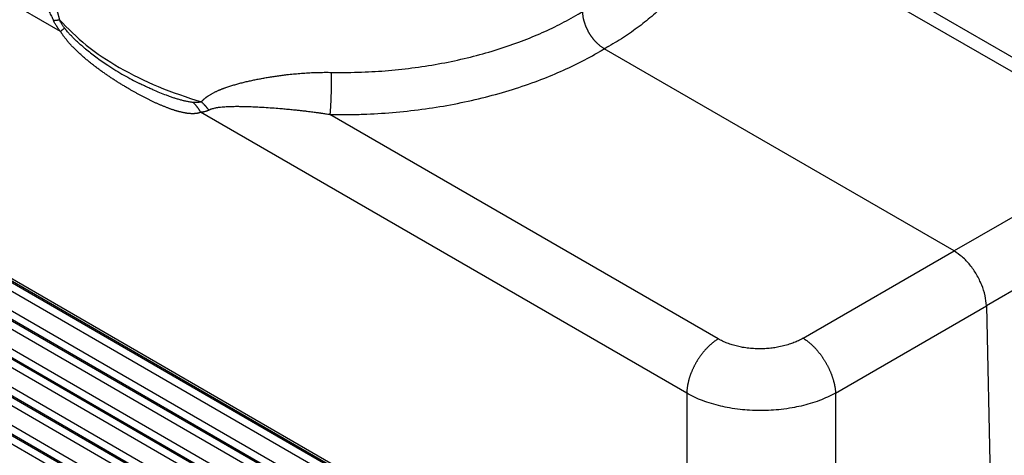
# Model space of a CAD drawing. Units: millimetres. Extents: x -684 to -387, y 0 to 210.
# Drawn here: x -433 to -407, y 148 to 159 of the extents above; entities that cross this region are included whole.
import ezdxf

# ---------------------------------------------------------------- set-up
doc = ezdxf.new("R2010")
doc.units = ezdxf.units.MM

msp = doc.modelspace()

# ---------------------------------------------------------------- linework, layer by layer
at = {"color": 2, "linetype": 'Continuous'}
for p, q in [((-432.002, 158.967), (-444.76, 166.352)), ((-415.775, 163.354), (-404.237, 156.676)), ((-404.816, 156.629), (-415.007, 162.527)), ((-415.408, 142.055), (-445.171, 159.281)), ((-445.076, 159.297), (-415.57, 142.219)), ((-415.203, 141.895), (-444.967, 159.121)), ((-415.208, 141.675), (-444.972, 158.901)), ((-415.425, 141.284), (-445.189, 158.51)), ((-408.549, 153.196), (-417.728, 158.508)), ((-415.43, 141.064), (-445.194, 158.29)), ((-415.23, 140.684), (-444.994, 157.91)), ((-415.225, 140.904), (-444.989, 158.13)), ((-415.447, 140.293), (-445.211, 157.519)), ((-415.452, 140.072), (-445.216, 157.299)), ((-415.247, 139.913), (-445.011, 157.139)), ((-415.252, 139.692), (-445.016, 156.919)), ((-415.565, 149.455), (-428.324, 156.839)), ((-414.739, 150.885), (-424.931, 156.784)), ((-415.469, 139.302), (-445.233, 156.528)), ((-415.474, 139.081), (-445.238, 156.308)), ((-415.27, 138.922), (-445.033, 156.148)), ((-415.275, 138.701), (-445.038, 155.928)), ((-415.496, 138.09), (-445.26, 155.317)), ((-415.492, 138.31), (-445.255, 155.537)), ((-404.788, 155.37), (-408.549, 153.196)), ((-415.292, 137.931), (-445.056, 155.157)), ((-415.297, 137.71), (-445.061, 154.937)), ((-403.94, 153.927), (-407.702, 151.752)), ((-412.507, 150.903), (-408.549, 153.196)), ((-411.66, 149.459), (-407.702, 151.752)), ((-407.702, 151.752), (-407.405, 138.507)), ((-415.565, 149.455), (-415.57, 142.219)), ((-411.66, 149.459), (-411.664, 142.19))]:
    msp.add_line(p, q, dxfattribs=at)
for points, knots in [([(-432.959, 162.556), (-432.958, 162.538), (-432.954, 162.503), (-432.947, 162.451), (-432.942, 162.411), (-432.938, 162.381), (-432.935, 162.364), (-432.933, 162.349), (-432.931, 162.335), (-432.927, 162.311), (-432.922, 162.278), (-432.912, 162.219), (-432.898, 162.143), (-432.88, 162.052), (-432.862, 161.965), (-432.84, 161.864), (-432.813, 161.751), (-432.781, 161.624), (-432.746, 161.495), (-432.71, 161.364), (-432.67, 161.23), (-432.628, 161.092), (-432.583, 160.95), (-432.536, 160.805), (-432.488, 160.663), (-432.437, 160.516), (-432.384, 160.364), (-432.329, 160.208), (-432.276, 160.058), (-432.23, 159.924), (-432.189, 159.806), (-432.154, 159.702), (-432.126, 159.615), (-432.103, 159.544), (-432.087, 159.49), (-432.073, 159.444), (-432.063, 159.407), (-432.055, 159.379), (-432.05, 159.361), (-432.048, 159.351), (-432.047, 159.348), (-432.046, 159.346), (-432.045, 159.342), (-432.044, 159.337), (-432.042, 159.33), (-432.04, 159.321), (-432.036, 159.307), (-432.032, 159.289), (-432.028, 159.275), (-432.027, 159.267)], [0, 0, 0, 0, 0.054337, 0.106498, 0.156109, 0.176377, 0.196838, 0.207822, 0.221735, 0.238309, 0.279613, 0.323173, 0.418566, 0.511271, 0.600502, 0.685464, 0.82019, 0.951564, 1.078576, 1.220293, 1.360023, 1.497246, 1.653092, 1.806101, 1.955823, 2.101804, 2.27287, 2.438247, 2.597584, 2.750534, 2.864165, 2.973382, 3.078174, 3.138819, 3.195575, 3.248815, 3.281781, 3.310889, 3.336174, 3.33894, 3.341681, 3.344163, 3.347194, 3.352718, 3.358251, 3.36934, 3.380454, 3.402718, 3.424959, 3.424959, 3.424959, 3.424959]), ([(-415.007, 162.527), (-415.006, 162.512), (-415.003, 162.482), (-414.992, 162.362), (-414.986, 162.165), (-415.003, 161.875), (-415.053, 161.566), (-415.141, 161.242), (-415.265, 160.922), (-415.425, 160.608), (-415.618, 160.301), (-415.845, 160.002), (-416.104, 159.713), (-416.41, 159.419), (-416.766, 159.125), (-417.174, 158.836), (-417.469, 158.655), (-417.63, 158.564), (-417.644, 158.556), (-417.658, 158.548), (-417.672, 158.54), (-417.686, 158.532), (-417.7, 158.524), (-417.714, 158.516), (-417.724, 158.511), (-417.728, 158.508)], [0, 0, 0, 0, 0.045506, 0.090971, 0.362199, 0.633526, 0.963585, 1.297934, 1.639318, 1.990256, 2.352299, 2.726647, 3.114854, 3.5182, 3.997966, 4.49773, 5.01808, 5.034942, 5.051457, 5.067705, 5.08377, 5.099734, 5.11568, 5.131691, 5.147848, 5.147848, 5.147848, 5.147848]), ([(-433.743, 161.884), (-433.731, 161.862), (-433.708, 161.817), (-433.681, 161.766), (-433.663, 161.732), (-433.655, 161.717), (-433.649, 161.706), (-433.644, 161.697), (-433.639, 161.688), (-433.63, 161.671), (-433.615, 161.644), (-433.575, 161.571), (-433.513, 161.458), (-433.414, 161.284), (-433.299, 161.088), (-433.17, 160.875), (-433.042, 160.667), (-432.916, 160.467), (-432.793, 160.274), (-432.676, 160.092), (-432.568, 159.922), (-432.468, 159.764), (-432.378, 159.617), (-432.313, 159.505), (-432.267, 159.422), (-432.242, 159.375), (-432.223, 159.337), (-432.213, 159.316), (-432.206, 159.303), (-432.203, 159.295), (-432.199, 159.288), (-432.195, 159.278), (-432.19, 159.266), (-432.185, 159.257), (-432.183, 159.252)], [0, 0, 0, 0, 0.075358, 0.152581, 0.172235, 0.192028, 0.202238, 0.211959, 0.222035, 0.232016, 0.270718, 0.313433, 0.482662, 0.656157, 0.914158, 1.164196, 1.405178, 1.64582, 1.874636, 2.090783, 2.292985, 2.480386, 2.652266, 2.807951, 2.871393, 2.935214, 2.96854, 2.99845, 3.004606, 3.014159, 3.021989, 3.02981, 3.045442, 3.061095, 3.061095, 3.061095, 3.061095]), ([(-424.897, 157.889), (-424.872, 157.889), (-424.824, 157.888), (-424.651, 157.886), (-424.379, 157.887), (-423.896, 157.901), (-423.302, 157.941), (-422.603, 158.022), (-421.916, 158.137), (-421.246, 158.285), (-420.597, 158.465), (-419.989, 158.671), (-419.424, 158.898), (-418.904, 159.142), (-418.568, 159.325), (-418.399, 159.425), (-418.384, 159.434), (-418.37, 159.443), (-418.354, 159.452), (-418.339, 159.461), (-418.324, 159.47), (-418.309, 159.479), (-418.299, 159.485), (-418.294, 159.488)], [0, 0, 0, 0, 0.073405, 0.146838, 0.517504, 0.888649, 1.597476, 2.301542, 2.999, 3.686347, 4.360189, 5.019079, 5.610556, 6.184739, 6.741125, 6.757741, 6.774794, 6.792178, 6.809788, 6.827517, 6.845261, 6.862915, 6.880374, 6.880374, 6.880374, 6.880374]), ([(-417.728, 158.508), (-417.737, 158.513), (-417.754, 158.524), (-417.78, 158.541), (-417.806, 158.559), (-417.832, 158.579), (-417.858, 158.601), (-417.88, 158.62), (-417.897, 158.636), (-417.911, 158.649), (-417.924, 158.662), (-417.937, 158.675), (-417.95, 158.689), (-417.963, 158.703), (-417.976, 158.717), (-417.988, 158.732), (-418.001, 158.747), (-418.014, 158.762), (-418.026, 158.778), (-418.038, 158.794), (-418.05, 158.81), (-418.062, 158.827), (-418.074, 158.844), (-418.085, 158.861), (-418.096, 158.878), (-418.107, 158.896), (-418.118, 158.913), (-418.128, 158.931), (-418.139, 158.949), (-418.149, 158.967), (-418.158, 158.986), (-418.168, 159.004), (-418.177, 159.022), (-418.185, 159.041), (-418.194, 159.059), (-418.202, 159.078), (-418.21, 159.097), (-418.217, 159.115), (-418.224, 159.134), (-418.231, 159.152), (-418.237, 159.171), (-418.243, 159.189), (-418.249, 159.207), (-418.254, 159.225), (-418.259, 159.243), (-418.264, 159.261), (-418.268, 159.279), (-418.274, 159.302), (-418.279, 159.33), (-418.285, 159.364), (-418.289, 159.397), (-418.292, 159.428), (-418.294, 159.459), (-418.294, 159.479), (-418.294, 159.488)], [0, 0, 0, 0, 0.029472, 0.060113, 0.091916, 0.124864, 0.158928, 0.194069, 0.212029, 0.230238, 0.248688, 0.267371, 0.286277, 0.305395, 0.324715, 0.344226, 0.363915, 0.383769, 0.403775, 0.42392, 0.444189, 0.464568, 0.485041, 0.505594, 0.52621, 0.546874, 0.567569, 0.58828, 0.608991, 0.629684, 0.650345, 0.670957, 0.691504, 0.71197, 0.732341, 0.752601, 0.772735, 0.79273, 0.812571, 0.832246, 0.851742, 0.871046, 0.890148, 0.909036, 0.9277, 0.946131, 0.96432, 0.982258, 1.017355, 1.051372, 1.08427, 1.116023, 1.146612, 1.176031, 1.176031, 1.176031, 1.176031]), ([(-432.183, 159.252), (-432.175, 159.253), (-432.159, 159.256), (-432.137, 159.259), (-432.115, 159.261), (-432.095, 159.263), (-432.076, 159.265), (-432.058, 159.266), (-432.042, 159.267), (-432.031, 159.267), (-432.027, 159.267)], [0, 0, 0, 0, 0.0242351, 0.0473024, 0.0691232, 0.0896269, 0.1087512, 0.1264439, 0.1426628, 0.1573773, 0.1573773, 0.1573773, 0.1573773]), ([(-432.002, 158.967), (-432.01, 158.978), (-432.027, 158.999), (-432.049, 159.027), (-432.065, 159.05), (-432.077, 159.067), (-432.089, 159.084), (-432.105, 159.108), (-432.124, 159.139), (-432.145, 159.175), (-432.164, 159.212), (-432.177, 159.238), (-432.183, 159.252)], [0, 0, 0, 0, 0.0396075, 0.08293, 0.1058969, 0.1247802, 0.1451662, 0.1669529, 0.2127373, 0.2522004, 0.2920186, 0.3387196, 0.3387196, 0.3387196, 0.3387196]), ([(-431.894, 159.052), (-431.9, 159.06), (-431.912, 159.077), (-431.93, 159.102), (-431.948, 159.128), (-431.965, 159.155), (-431.982, 159.183), (-431.998, 159.211), (-432.013, 159.239), (-432.022, 159.258), (-432.027, 159.267)], [0, 0, 0, 0, 0.0297322, 0.0627851, 0.0915696, 0.1259992, 0.1599797, 0.1895933, 0.2216856, 0.2535426, 0.2535426, 0.2535426, 0.2535426]), ([(-432.027, 159.267), (-431.8, 159.039), (-431.326, 158.563), (-430.442, 157.988), (-429.428, 157.481), (-428.685, 157.237), (-428.302, 157.112)], [0, 0, 0, 0, 0.962135, 2.011477, 3.145226, 4.353862, 4.353862, 4.353862, 4.353862]), ([(-431.894, 159.052), (-431.896, 159.05), (-431.902, 159.044), (-431.911, 159.036), (-431.922, 159.027), (-431.935, 159.017), (-431.949, 159.006), (-431.965, 158.994), (-431.983, 158.981), (-431.995, 158.972), (-432.002, 158.967)], [0, 0, 0, 0, 0.0102819, 0.0226084, 0.036964, 0.0533111, 0.071594, 0.0917389, 0.1136572, 0.1372458, 0.1372458, 0.1372458, 0.1372458]), ([(-428.324, 156.839), (-428.329, 156.837), (-428.339, 156.834), (-428.354, 156.828), (-428.368, 156.823), (-428.383, 156.819), (-428.397, 156.815), (-428.411, 156.812), (-428.424, 156.81), (-428.438, 156.808), (-428.452, 156.806), (-428.467, 156.805), (-428.481, 156.804), (-428.495, 156.803), (-428.51, 156.802), (-428.53, 156.802), (-428.554, 156.802), (-428.584, 156.804), (-428.613, 156.806), (-428.643, 156.809), (-428.672, 156.812), (-428.702, 156.817), (-428.732, 156.822), (-428.762, 156.827), (-428.792, 156.834), (-428.822, 156.841), (-428.852, 156.848), (-428.883, 156.856), (-428.913, 156.864), (-428.944, 156.873), (-428.974, 156.882), (-429.005, 156.891), (-429.036, 156.901), (-429.068, 156.912), (-429.101, 156.923), (-429.135, 156.935), (-429.169, 156.948), (-429.203, 156.961), (-429.238, 156.974), (-429.272, 156.988), (-429.306, 157.002), (-429.352, 157.021), (-429.41, 157.046), (-429.479, 157.076), (-429.548, 157.108), (-429.617, 157.141), (-429.686, 157.175), (-429.755, 157.209), (-429.824, 157.245), (-429.893, 157.281), (-429.962, 157.319), (-430.032, 157.357), (-430.101, 157.396), (-430.174, 157.438), (-430.251, 157.483), (-430.332, 157.531), (-430.413, 157.581), (-430.494, 157.631), (-430.575, 157.683), (-430.656, 157.736), (-430.737, 157.79), (-430.804, 157.836), (-430.857, 157.873), (-430.897, 157.902), (-430.938, 157.93), (-430.978, 157.96), (-431.018, 157.989), (-431.058, 158.019), (-431.097, 158.049), (-431.137, 158.08), (-431.177, 158.111), (-431.217, 158.142), (-431.256, 158.174), (-431.296, 158.206), (-431.335, 158.239), (-431.374, 158.273), (-431.413, 158.307), (-431.452, 158.341), (-431.489, 158.375), (-431.526, 158.409), (-431.563, 158.444), (-431.6, 158.48), (-431.636, 158.516), (-431.666, 158.547), (-431.69, 158.572), (-431.708, 158.59), (-431.726, 158.61), (-431.744, 158.629), (-431.761, 158.648), (-431.778, 158.668), (-431.795, 158.688), (-431.813, 158.708), (-431.829, 158.728), (-431.846, 158.749), (-431.863, 158.769), (-431.879, 158.79), (-431.895, 158.811), (-431.911, 158.833), (-431.927, 158.855), (-431.943, 158.877), (-431.958, 158.899), (-431.97, 158.918), (-431.98, 158.933), (-431.987, 158.945), (-431.994, 158.956), (-431.999, 158.964), (-432.002, 158.967)], [0, 0, 0, 0, 0.015667, 0.031351, 0.047, 0.06259, 0.076506, 0.090422, 0.104496, 0.118585, 0.132824, 0.14709, 0.161516, 0.175976, 0.190578, 0.20521, 0.234854, 0.264698, 0.293907, 0.323283, 0.353053, 0.382989, 0.413285, 0.443742, 0.474519, 0.505448, 0.5367, 0.568096, 0.599757, 0.631553, 0.663594, 0.695762, 0.728152, 0.760661, 0.796731, 0.832938, 0.869372, 0.905934, 0.942707, 0.979599, 1.016689, 1.053884, 1.128815, 1.204186, 1.280169, 1.356541, 1.433515, 1.510857, 1.588683, 1.666864, 1.745484, 1.824458, 1.903831, 1.983566, 2.077519, 2.171998, 2.266953, 2.362478, 2.458458, 2.555072, 2.652154, 2.749934, 2.79892, 2.848114, 2.897423, 2.946948, 2.996592, 3.046471, 3.096474, 3.146732, 3.197093, 3.247733, 3.298504, 3.349583, 3.40079, 3.452337, 3.50402, 3.55608, 3.606273, 3.656859, 3.707562, 3.758709, 3.809959, 3.861682, 3.88758, 3.913629, 3.939689, 3.965898, 3.991923, 4.018107, 4.044293, 4.070652, 4.096996, 4.123529, 4.150035, 4.176748, 4.203353, 4.230184, 4.256936, 4.283939, 4.310682, 4.337778, 4.351394, 4.365019, 4.378627, 4.392191, 4.392191, 4.392191, 4.392191]), ([(-431.341, 158.505), (-431.365, 158.525), (-431.416, 158.567), (-431.488, 158.63), (-431.561, 158.696), (-431.63, 158.761), (-431.701, 158.832), (-431.756, 158.89), (-431.801, 158.94), (-431.825, 158.967), (-431.841, 158.986), (-431.848, 158.995), (-431.856, 159.004), (-431.866, 159.017), (-431.879, 159.033), (-431.889, 159.046), (-431.894, 159.052)], [0, 0, 0, 0, 0.0952264, 0.1961233, 0.2872142, 0.3914695, 0.4819842, 0.5861582, 0.6325126, 0.6830976, 0.6951823, 0.7072535, 0.7167359, 0.7313431, 0.7556831, 0.7793944, 0.7793944, 0.7793944, 0.7793944]), ([(-431.341, 158.505), (-431.253, 158.434), (-431.065, 158.284), (-430.73, 158.052), (-430.349, 157.816), (-430.064, 157.668), (-429.927, 157.597)], [0, 0, 0, 0, 0.338937, 0.72058, 1.221745, 1.683069, 1.683069, 1.683069, 1.683069]), ([(-424.931, 156.784), (-424.904, 156.783), (-424.85, 156.782), (-424.662, 156.78), (-424.365, 156.78), (-423.836, 156.795), (-423.188, 156.837), (-422.424, 156.925), (-421.673, 157.049), (-420.94, 157.21), (-420.23, 157.405), (-419.566, 157.628), (-418.949, 157.875), (-418.381, 158.141), (-418.014, 158.34), (-417.829, 158.448), (-417.814, 158.457), (-417.8, 158.466), (-417.785, 158.474), (-417.771, 158.483), (-417.757, 158.491), (-417.743, 158.5), (-417.733, 158.506), (-417.728, 158.508)], [0, 0, 0, 0, 0.080248, 0.160515, 0.565661, 0.971314, 1.746001, 2.515418, 3.277537, 4.028526, 4.764667, 5.484376, 6.130357, 6.757355, 7.364818, 7.382442, 7.399653, 7.416544, 7.433209, 7.449741, 7.466234, 7.48278, 7.499473, 7.499473, 7.499473, 7.499473]), ([(-428.302, 157.112), (-428.299, 157.115), (-428.292, 157.123), (-428.283, 157.134), (-428.273, 157.146), (-428.265, 157.154), (-428.261, 157.159), (-428.255, 157.164), (-428.247, 157.173), (-428.235, 157.184), (-428.223, 157.195), (-428.21, 157.206), (-428.198, 157.217), (-428.185, 157.227), (-428.172, 157.237), (-428.159, 157.247), (-428.145, 157.257), (-428.132, 157.266), (-428.118, 157.276), (-428.099, 157.288), (-428.076, 157.303), (-428.046, 157.32), (-428.017, 157.337), (-427.987, 157.353), (-427.956, 157.368), (-427.925, 157.383), (-427.894, 157.398), (-427.865, 157.411), (-427.838, 157.423), (-427.814, 157.433), (-427.789, 157.443), (-427.764, 157.453), (-427.739, 157.463), (-427.714, 157.472), (-427.688, 157.481), (-427.654, 157.494), (-427.611, 157.508), (-427.559, 157.526), (-427.506, 157.542), (-427.453, 157.558), (-427.4, 157.574), (-427.345, 157.589), (-427.291, 157.604), (-427.236, 157.618), (-427.18, 157.632), (-427.124, 157.645), (-427.068, 157.658), (-427.011, 157.671), (-426.954, 157.683), (-426.897, 157.695), (-426.839, 157.707), (-426.781, 157.718), (-426.722, 157.729), (-426.663, 157.74), (-426.604, 157.75), (-426.545, 157.76), (-426.485, 157.77), (-426.425, 157.78), (-426.364, 157.789), (-426.303, 157.797), (-426.242, 157.806), (-426.181, 157.814), (-426.119, 157.821), (-426.05, 157.83), (-425.973, 157.838), (-425.888, 157.847), (-425.803, 157.855), (-425.717, 157.862), (-425.631, 157.869), (-425.544, 157.875), (-425.457, 157.88), (-425.37, 157.884), (-425.283, 157.887), (-425.2, 157.889), (-425.121, 157.89), (-425.046, 157.891), (-424.972, 157.89), (-424.922, 157.89), (-424.897, 157.889)], [0, 0, 0, 0, 0.014899, 0.029827, 0.044723, 0.059533, 0.062648, 0.06576, 0.082215, 0.098617, 0.115082, 0.13151, 0.148021, 0.164509, 0.181062, 0.197602, 0.214207, 0.230809, 0.24748, 0.264144, 0.297804, 0.331533, 0.365495, 0.399532, 0.433809, 0.468179, 0.502769, 0.53747, 0.563971, 0.590534, 0.617215, 0.643966, 0.670827, 0.69776, 0.724804, 0.751912, 0.806442, 0.861285, 0.916504, 0.972023, 1.02794, 1.08416, 1.140717, 1.197576, 1.254756, 1.312237, 1.370019, 1.4281, 1.486554, 1.545305, 1.604327, 1.663643, 1.723215, 1.783079, 1.843184, 1.903577, 1.964192, 2.025092, 2.086203, 2.147596, 2.209183, 2.271048, 2.333091, 2.395408, 2.480345, 2.565768, 2.651452, 2.737604, 2.823961, 2.910767, 2.997731, 3.085118, 3.172513, 3.2603, 3.334553, 3.409091, 3.483806, 3.558587, 3.558587, 3.558587, 3.558587]), ([(-424.897, 157.889), (-424.897, 157.88), (-424.896, 157.86), (-424.896, 157.829), (-424.895, 157.797), (-424.895, 157.764), (-424.895, 157.73), (-424.895, 157.694), (-424.895, 157.657), (-424.895, 157.62), (-424.896, 157.581), (-424.896, 157.542), (-424.896, 157.503), (-424.897, 157.462), (-424.898, 157.422), (-424.899, 157.381), (-424.9, 157.341), (-424.901, 157.3), (-424.902, 157.26), (-424.904, 157.221), (-424.905, 157.182), (-424.907, 157.144), (-424.909, 157.106), (-424.91, 157.07), (-424.912, 157.035), (-424.914, 157.001), (-424.916, 156.969), (-424.918, 156.938), (-424.92, 156.908), (-424.922, 156.88), (-424.924, 156.854), (-424.926, 156.829), (-424.928, 156.806), (-424.93, 156.791), (-424.931, 156.784)], [0, 0, 0, 0, 0.029264, 0.059895, 0.091854, 0.125092, 0.159547, 0.195145, 0.231797, 0.269405, 0.307856, 0.347029, 0.386791, 0.427001, 0.467512, 0.508169, 0.548815, 0.589292, 0.629442, 0.669109, 0.708142, 0.746396, 0.783736, 0.820035, 0.855177, 0.889059, 0.921591, 0.952696, 0.982311, 1.010387, 1.036888, 1.061791, 1.085086, 1.106773, 1.106773, 1.106773, 1.106773]), ([(-428.519, 157.099), (-428.525, 157.099), (-428.539, 157.1), (-428.556, 157.102), (-428.57, 157.104), (-428.58, 157.105), (-428.59, 157.106), (-428.612, 157.11), (-428.644, 157.115), (-428.688, 157.124), (-428.731, 157.133), (-428.774, 157.144), (-428.817, 157.155), (-428.878, 157.171), (-428.954, 157.194), (-429.045, 157.223), (-429.133, 157.254), (-429.251, 157.297), (-429.398, 157.355), (-429.552, 157.42), (-429.687, 157.481), (-429.804, 157.536), (-429.885, 157.576), (-429.927, 157.597)], [0, 0, 0, 0, 0.020404, 0.040751, 0.053057, 0.061432, 0.071964, 0.082568, 0.127312, 0.169522, 0.217815, 0.25932, 0.300935, 0.35106, 0.449141, 0.538388, 0.63802, 0.728882, 0.914547, 1.114328, 1.230171, 1.359396, 1.501276, 1.501276, 1.501276, 1.501276]), ([(-428.302, 157.112), (-428.306, 157.111), (-428.315, 157.109), (-428.329, 157.106), (-428.342, 157.104), (-428.359, 157.102), (-428.381, 157.099), (-428.407, 157.097), (-428.435, 157.096), (-428.462, 157.096), (-428.491, 157.097), (-428.509, 157.098), (-428.519, 157.099)], [0, 0, 0, 0, 0.0135303, 0.0270631, 0.0422642, 0.0540703, 0.0793362, 0.1083128, 0.1324237, 0.1629347, 0.1890712, 0.2178696, 0.2178696, 0.2178696, 0.2178696]), ([(-428.324, 156.839), (-428.327, 156.845), (-428.334, 156.857), (-428.344, 156.875), (-428.354, 156.893), (-428.365, 156.911), (-428.376, 156.928), (-428.387, 156.945), (-428.399, 156.962), (-428.411, 156.978), (-428.424, 156.995), (-428.436, 157.011), (-428.449, 157.026), (-428.463, 157.041), (-428.476, 157.056), (-428.49, 157.071), (-428.504, 157.085), (-428.514, 157.094), (-428.519, 157.099)], [0, 0, 0, 0, 0.0205256, 0.0410828, 0.06166, 0.0822458, 0.1028285, 0.1233964, 0.1439381, 0.1644421, 0.184897, 0.2052917, 0.2256153, 0.2458569, 0.2660062, 0.2860529, 0.3059874, 0.3258002, 0.3258002, 0.3258002, 0.3258002]), ([(-428.112, 156.896), (-428.116, 156.894), (-428.125, 156.889), (-428.139, 156.882), (-428.152, 156.876), (-428.169, 156.869), (-428.19, 156.862), (-428.213, 156.855), (-428.231, 156.851), (-428.245, 156.848), (-428.257, 156.846), (-428.275, 156.843), (-428.297, 156.841), (-428.315, 156.84), (-428.324, 156.839)], [0, 0, 0, 0, 0.0147797, 0.0293666, 0.0460398, 0.0580358, 0.0839767, 0.1136848, 0.1293284, 0.1409648, 0.1547058, 0.1679939, 0.1946288, 0.2218543, 0.2218543, 0.2218543, 0.2218543]), ([(-428.302, 157.112), (-428.297, 157.108), (-428.288, 157.1), (-428.275, 157.087), (-428.262, 157.075), (-428.249, 157.062), (-428.236, 157.049), (-428.223, 157.036), (-428.211, 157.022), (-428.199, 157.009), (-428.187, 156.995), (-428.176, 156.981), (-428.164, 156.968), (-428.153, 156.953), (-428.142, 156.939), (-428.132, 156.925), (-428.122, 156.911), (-428.115, 156.901), (-428.112, 156.896)], [0, 0, 0, 0, 0.0181409, 0.0363089, 0.0544946, 0.0726883, 0.0908802, 0.1090608, 0.1272202, 0.1453489, 0.1634373, 0.1814759, 0.1994554, 0.2173665, 0.2352002, 0.2529476, 0.2706001, 0.2881494, 0.2881494, 0.2881494, 0.2881494]), ([(-428.112, 156.896), (-428.109, 156.898), (-428.102, 156.901), (-428.094, 156.905), (-428.088, 156.908), (-428.083, 156.911), (-428.078, 156.913), (-428.068, 156.917), (-428.053, 156.923), (-428.024, 156.933), (-427.986, 156.944), (-427.943, 156.954), (-427.904, 156.962), (-427.869, 156.968), (-427.834, 156.973), (-427.785, 156.979), (-427.723, 156.985), (-427.656, 156.989), (-427.595, 156.992), (-427.538, 156.994), (-427.475, 156.996), (-427.406, 156.997), (-427.339, 156.997), (-427.275, 156.996), (-427.214, 156.995), (-427.148, 156.994), (-427.076, 156.992), (-426.995, 156.989), (-426.909, 156.985), (-426.82, 156.981), (-426.737, 156.977), (-426.613, 156.969), (-426.448, 156.958), (-426.263, 156.944), (-426.099, 156.93), (-425.957, 156.916), (-425.826, 156.903), (-425.712, 156.891), (-425.617, 156.88), (-425.53, 156.869), (-425.45, 156.859), (-425.379, 156.85), (-425.318, 156.842), (-425.272, 156.836), (-425.236, 156.831), (-425.213, 156.827), (-425.195, 156.825), (-425.181, 156.823), (-425.167, 156.821), (-425.121, 156.814), (-425.042, 156.802), (-424.968, 156.79), (-424.931, 156.784)], [0, 0, 0, 0, 0.010717, 0.021498, 0.026918, 0.032363, 0.039003, 0.043341, 0.06387, 0.088334, 0.13485, 0.182759, 0.22094, 0.253186, 0.289139, 0.325726, 0.401745, 0.476032, 0.527919, 0.585138, 0.648053, 0.717028, 0.792425, 0.847942, 0.908709, 0.974916, 1.046751, 1.124404, 1.21729, 1.30643, 1.390599, 1.468572, 1.677348, 1.886202, 2.026483, 2.170095, 2.316194, 2.419084, 2.51472, 2.602968, 2.683693, 2.756761, 2.815755, 2.868304, 2.896267, 2.924258, 2.938259, 2.952273, 2.966287, 2.980305, 3.090764, 3.205562, 3.205562, 3.205562, 3.205562]), ([(-407.702, 151.752), (-407.709, 151.842), (-407.726, 152.03), (-407.818, 152.307), (-407.951, 152.58), (-408.123, 152.828), (-408.32, 153.042), (-408.475, 153.146), (-408.549, 153.196)], [0, 0, 0, 0, 0.269717, 0.563574, 0.8701, 1.176035, 1.468197, 1.735369, 1.735369, 1.735369, 1.735369]), ([(-414.739, 150.885), (-414.752, 150.878), (-414.777, 150.862), (-414.814, 150.836), (-414.852, 150.809), (-414.883, 150.784), (-414.908, 150.763), (-414.927, 150.747), (-414.946, 150.73), (-414.965, 150.712), (-414.984, 150.694), (-415.003, 150.676), (-415.022, 150.657), (-415.041, 150.637), (-415.06, 150.617), (-415.079, 150.596), (-415.097, 150.575), (-415.115, 150.554), (-415.134, 150.532), (-415.152, 150.509), (-415.169, 150.486), (-415.187, 150.463), (-415.204, 150.439), (-415.221, 150.415), (-415.238, 150.391), (-415.255, 150.366), (-415.271, 150.341), (-415.287, 150.316), (-415.302, 150.29), (-415.317, 150.265), (-415.332, 150.239), (-415.346, 150.212), (-415.36, 150.186), (-415.374, 150.16), (-415.387, 150.133), (-415.4, 150.106), (-415.412, 150.079), (-415.424, 150.053), (-415.435, 150.026), (-415.446, 149.999), (-415.457, 149.972), (-415.467, 149.945), (-415.476, 149.919), (-415.485, 149.892), (-415.494, 149.866), (-415.502, 149.84), (-415.509, 149.814), (-415.516, 149.788), (-415.523, 149.762), (-415.529, 149.736), (-415.534, 149.711), (-415.539, 149.686), (-415.544, 149.662), (-415.55, 149.629), (-415.555, 149.59), (-415.56, 149.544), (-415.564, 149.499), (-415.565, 149.469), (-415.565, 149.455)], [0, 0, 0, 0, 0.043539, 0.0887, 0.135468, 0.183811, 0.208561, 0.233688, 0.259183, 0.285037, 0.311241, 0.337784, 0.364655, 0.391841, 0.419329, 0.447105, 0.475153, 0.503458, 0.532004, 0.560772, 0.589745, 0.618904, 0.64823, 0.677703, 0.707303, 0.737009, 0.766801, 0.796656, 0.826554, 0.856472, 0.88639, 0.916285, 0.946135, 0.97592, 1.005618, 1.035208, 1.06467, 1.093982, 1.123126, 1.152082, 1.180832, 1.209357, 1.237641, 1.265666, 1.293417, 1.320879, 1.348038, 1.374881, 1.401395, 1.427568, 1.45339, 1.478852, 1.503945, 1.528661, 1.576933, 1.623628, 1.668714, 1.712176, 1.712176, 1.712176, 1.712176]), ([(-412.507, 150.903), (-412.55, 150.88), (-412.628, 150.837), (-412.751, 150.784), (-412.881, 150.738), (-413.026, 150.697), (-413.176, 150.665), (-413.326, 150.642), (-413.475, 150.628), (-413.625, 150.623), (-413.779, 150.626), (-413.935, 150.638), (-414.089, 150.659), (-414.233, 150.689), (-414.368, 150.725), (-414.5, 150.77), (-414.624, 150.823), (-414.702, 150.865), (-414.739, 150.885)], [0, 0, 0, 0, 0.143607, 0.269601, 0.399587, 0.558002, 0.720466, 0.859859, 1.013647, 1.168083, 1.309153, 1.475014, 1.638519, 1.77375, 1.91791, 2.057622, 2.192258, 2.321238, 2.321238, 2.321238, 2.321238]), ([(-412.507, 150.903), (-412.495, 150.895), (-412.47, 150.879), (-412.434, 150.854), (-412.396, 150.826), (-412.365, 150.802), (-412.34, 150.781), (-412.321, 150.764), (-412.302, 150.747), (-412.282, 150.73), (-412.263, 150.712), (-412.244, 150.693), (-412.225, 150.674), (-412.206, 150.654), (-412.187, 150.634), (-412.168, 150.613), (-412.15, 150.592), (-412.131, 150.57), (-412.112, 150.548), (-412.094, 150.525), (-412.076, 150.502), (-412.058, 150.478), (-412.04, 150.454), (-412.023, 150.43), (-412.006, 150.405), (-411.989, 150.38), (-411.972, 150.355), (-411.956, 150.329), (-411.94, 150.303), (-411.924, 150.277), (-411.909, 150.251), (-411.894, 150.224), (-411.88, 150.198), (-411.866, 150.171), (-411.852, 150.144), (-411.839, 150.117), (-411.826, 150.089), (-411.814, 150.062), (-411.802, 150.035), (-411.79, 150.008), (-411.779, 149.981), (-411.769, 149.954), (-411.759, 149.927), (-411.749, 149.9), (-411.74, 149.873), (-411.732, 149.847), (-411.724, 149.82), (-411.716, 149.794), (-411.709, 149.768), (-411.702, 149.742), (-411.696, 149.717), (-411.691, 149.692), (-411.686, 149.667), (-411.679, 149.635), (-411.673, 149.595), (-411.667, 149.548), (-411.662, 149.503), (-411.66, 149.474), (-411.66, 149.459)], [0, 0, 0, 0, 0.04308, 0.087899, 0.134448, 0.182697, 0.207448, 0.232607, 0.258166, 0.284117, 0.310449, 0.337152, 0.364213, 0.39162, 0.419358, 0.447413, 0.475769, 0.504409, 0.533315, 0.562468, 0.59185, 0.621441, 0.651219, 0.681163, 0.711252, 0.741463, 0.771774, 0.80216, 0.8326, 0.86307, 0.893545, 0.924003, 0.954419, 0.984771, 1.015036, 1.045189, 1.07521, 1.105075, 1.134763, 1.164254, 1.193527, 1.222563, 1.251342, 1.279846, 1.308059, 1.335965, 1.363547, 1.390791, 1.417685, 1.444215, 1.470371, 1.496141, 1.521517, 1.54649, 1.595198, 1.642219, 1.687524, 1.731097, 1.731097, 1.731097, 1.731097]), ([(-411.66, 149.459), (-411.8, 149.39), (-412.09, 149.247), (-412.479, 149.136), (-412.815, 149.067), (-413.078, 149.029), (-413.353, 149.006), (-413.63, 148.998), (-413.899, 149.006), (-414.173, 149.029), (-414.426, 149.065), (-414.68, 149.117), (-414.916, 149.179), (-415.147, 149.258), (-415.364, 149.347), (-415.499, 149.419), (-415.565, 149.455)], [0, 0, 0, 0, 0.467527, 0.969503, 1.208333, 1.496604, 1.76543, 2.035701, 2.328102, 2.572945, 2.859055, 3.095772, 3.347916, 3.591998, 3.826786, 4.051641, 4.051641, 4.051641, 4.051641])]:
    msp.add_open_spline(points, degree=3, knots=knots, dxfattribs=at)

doc.saveas('drawing.dxf')
